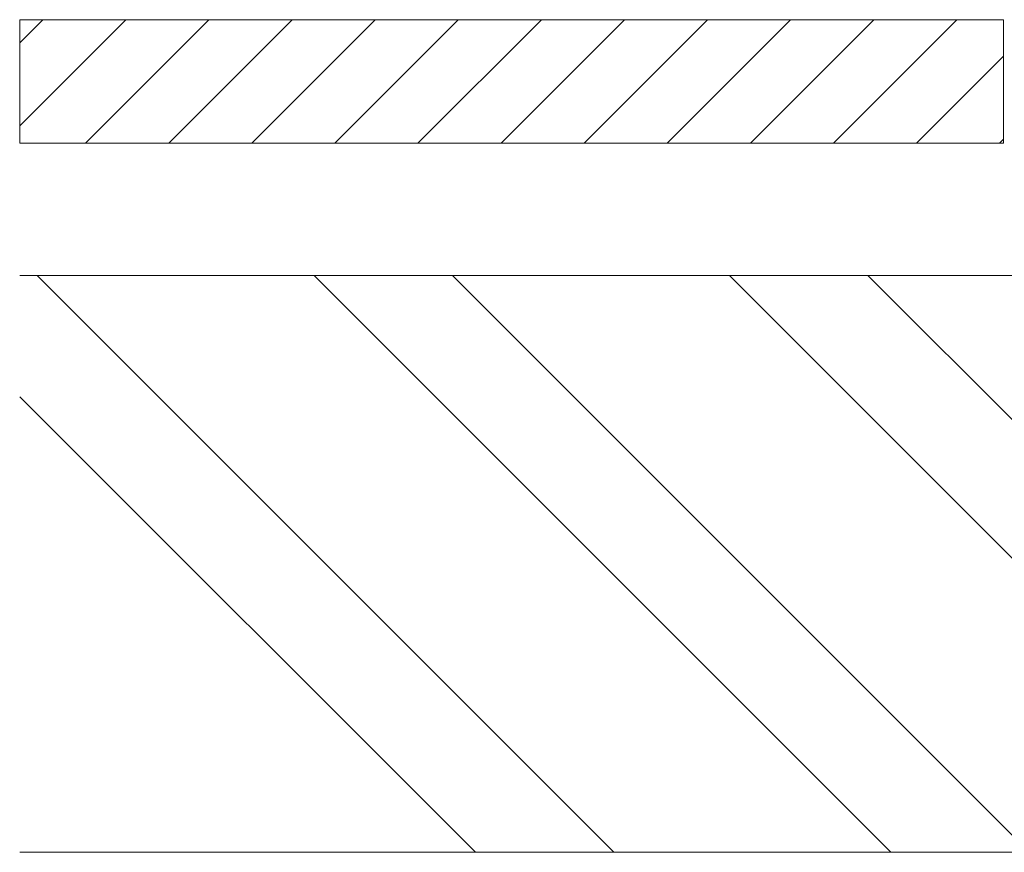
# Model space of a CAD drawing. Units: millimetres. Extents: x -2000 to 2000, y -1385 to 1385.
# Drawn here: x 408 to 567, y 721 to 856 of the extents above; entities that cross this region are included whole.
import ezdxf

# ---------------------------------------------------------------- set-up
doc = ezdxf.new("R2010")
doc.units = ezdxf.units.MM
doc.header["$LTSCALE"] = 10
doc.linetypes.add('JWW_PHANTOMX2', pattern=[27.093333, 20.32, -1.693333, 0.846667, -1.693333, 0.846667, -1.693333])
doc.layers.add('HATCH', color=7, linetype='Continuous')
doc.layers.add('zumen', color=7, linetype='Continuous')

msp = doc.modelspace()

# ---------------------------------------------------------------- linework, layer by layer
at = {"color": 4, "linetype": 'Continuous', "lineweight": 5}
for p, q in [((569.83, 815), (407.56, 815)), ((575.63, 721.5), (407.56, 721.5))]:
    msp.add_line(p, q, dxfattribs=at)
at = {"layer": 'HATCH', "color": 3, "linetype": 'Continuous', "lineweight": 5}
for p, q in [((410.38, 815), (503.88, 721.5)), ((455.28, 815), (548.78, 721.5)), ((477.73, 815), (571.23, 721.5)), ((522.63, 815), (581.93, 755.7)), ((545.08, 815), (573.58, 786.5)), ((407.56, 795.36), (481.43, 721.5))]:
    msp.add_line(p, q, dxfattribs=at)
at = {"layer": 'zumen', "color": 1, "linetype": 'JWW_PHANTOMX2', "lineweight": 5}
for p, q in [((567.03, 856.5), (407.56, 856.5)), ((407.56, 856.5), (407.56, 836.5)), ((407.56, 852.75), (411.31, 856.5)), ((407.56, 839.28), (424.78, 856.5)), ((567.03, 856.5), (407.56, 856.5)), ((418.25, 836.5), (438.25, 856.5)), ((431.72, 836.5), (451.72, 856.5)), ((445.19, 836.5), (465.19, 856.5)), ((458.66, 836.5), (478.66, 856.5)), ((472.13, 836.5), (492.13, 856.5)), ((485.6, 836.5), (505.6, 856.5)), ((499.07, 836.5), (519.07, 856.5)), ((512.54, 836.5), (532.54, 856.5)), ((526.01, 836.5), (546.01, 856.5)), ((539.48, 836.5), (559.48, 856.5)), ((567.03, 836.5), (567.03, 856.5)), ((567.03, 856.5), (567.03, 836.5)), ((552.95, 836.5), (567.03, 850.57)), ((407.56, 836.5), (567.03, 836.5)), ((567.03, 836.5), (407.56, 836.5)), ((566.42, 836.5), (567.03, 837.1))]:
    msp.add_line(p, q, dxfattribs=at)

doc.saveas('drawing.dxf')
